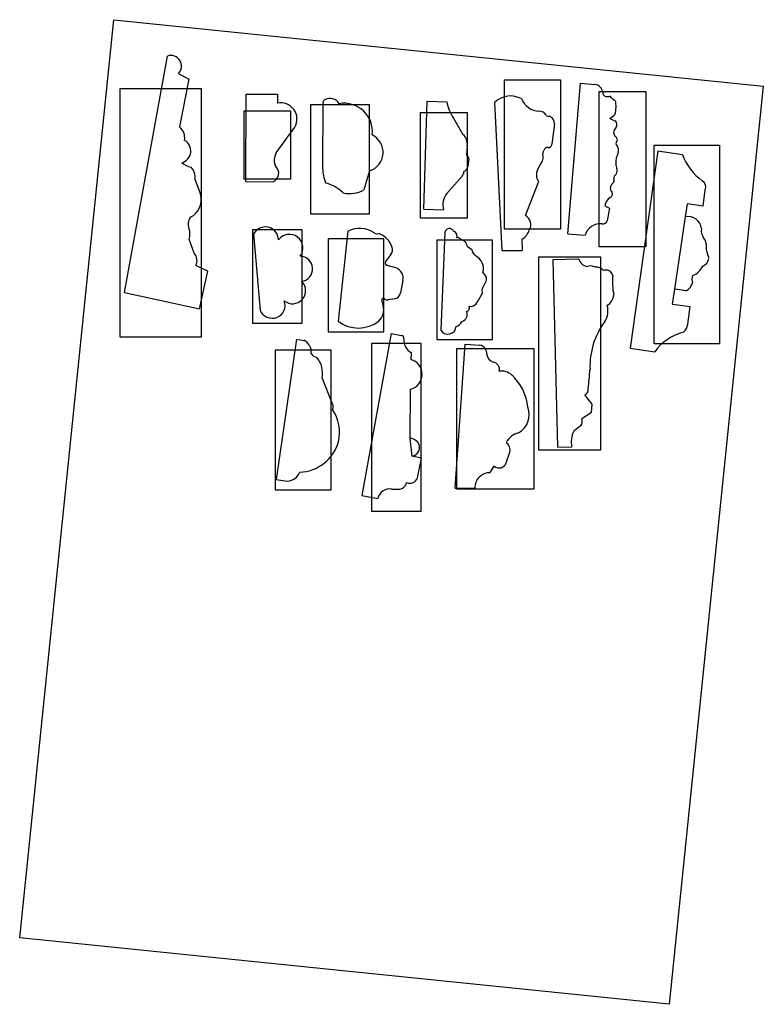
# Model space of a CAD drawing. Units: millimetres. Extents: x 109 to 627, y 312 to 629.
# Drawn here: x 388 to 627, y 312 to 629 of the extents above; entities that cross this region are included whole.
import ezdxf

# ---------------------------------------------------------------- set-up
doc = ezdxf.new("R2010")
doc.units = ezdxf.units.MM
doc.header["$MEASUREMENT"] = 0
doc.layers.add('PFV', color=7, linetype='Continuous')
picture_1 = doc.add_image_def('image1.jpg', size_in_pixel=(1654, 2338))

msp = doc.modelspace()

# ---------------------------------------------------------------- linework, layer by layer
at = {"layer": 'PFV', "color": 1}
for p, q in [((421.62, 541.43), (435.49, 617.51)), ((439.01, 611.84), (442.41, 610.12)), ((442.41, 610.12), (439.38, 594.71)), ((564.26, 560.31), (568.41, 608.79)), ((568.41, 608.79), (573.02, 608.39)), ((460.66, 577.09), (460.76, 605.26)), ((460.76, 605.26), (470.84, 605.23)), ((470.84, 605.23), (470.84, 602.36)), ((485.43, 581.47), (485.59, 602.58)), ((517.92, 568.27), (518.99, 602.98)), ((518.99, 602.98), (525.36, 602.78)), ((543.22, 554.9), (540.85, 602.7)), ((577.08, 604.5), (577.67, 604.54)), ((527.5, 597.56), (530.53, 592.27)), ((559.96, 595.68), (559.11, 589.1)), ((470.5, 586.33), (476.51, 594.59)), ((579.83, 594.63), (579.21, 593.62)), ((579.16, 592.25), (579.56, 591.66)), ((531.96, 588.62), (531.73, 585.63)), ((556.26, 586.09), (556.61, 587.12)), ((593.21, 586.97), (584.34, 523.49)), ((593.21, 586.97), (601.16, 585.86)), ((532.43, 584.38), (532.14, 581.98)), ((554.61, 581.11), (555.72, 583.02)), ((500.48, 580.53), (498.67, 574.43)), ((444.28, 577.85), (446.08, 573.11)), ((460.66, 577.09), (469.38, 577.06)), ((525.33, 573.27), (530.26, 578.91)), ((550.64, 566.18), (554.9, 576.98)), ((607.79, 569.25), (608.51, 574.47)), ((517.92, 568.27), (524.29, 568.07)), ((576.2, 569.29), (577.68, 568.6)), ((577.68, 568.6), (576.99, 564.47)), ((602.2, 565.74), (602.79, 569.95)), ((607.79, 569.25), (602.79, 569.95)), ((598.67, 542.5), (602.2, 565.74)), ((493.53, 561.15), (490.36, 532.17)), ((444.05, 554.1), (442.42, 558.54)), ((463.2, 560.26), (465.31, 535.77)), ((524.76, 560.68), (523.42, 529.32)), ((529.39, 558.96), (531.32, 557.82)), ((549.53, 558.59), (549.64, 554.9)), ((564.26, 560.31), (569.87, 559.83)), ((531.93, 556.35), (533.36, 555.22)), ((543.22, 554.9), (549.64, 554.9)), ((507.37, 553.68), (505.68, 551.36)), ((559.53, 552.09), (567.75, 552.31)), ((561.12, 491.7), (559.53, 552.09)), ((448.5, 548.26), (444.61, 550.08)), ((445.85, 536.14), (448.5, 548.26)), ((508.93, 549.41), (506.22, 550.1)), ((511.22, 545.25), (510.41, 541.35)), ((536.75, 542.46), (538, 545.12)), ((536.94, 547.81), (537.89, 546.55)), ((536.83, 541.21), (536.75, 542.46)), ((598, 537.7), (598.67, 542.5)), ((602.39, 541.98), (598.67, 542.5)), ((421.62, 541.43), (445.85, 536.14)), ((504.4, 538.93), (504.88, 537.25)), ((508.55, 539.34), (506.54, 539.1)), ((535.2, 538.47), (536.83, 541.21)), ((598, 537.7), (603.66, 536.91)), ((602.87, 531.26), (603.66, 536.91)), ((476.99, 526.37), (470.48, 481.28)), ((476.99, 526.37), (479.33, 526.03)), ((507.45, 528.23), (498.04, 476.09)), ((507.45, 528.23), (510.75, 527.63)), ((528.07, 478.46), (531.32, 524.82)), ((531.32, 524.82), (536.01, 524.49)), ((584.34, 523.49), (592.29, 522.38)), ((513.88, 522.13), (513.74, 519.87)), ((488.62, 505.57), (485.23, 514)), ((513.61, 510.28), (513.51, 494.42)), ((572.12, 505.49), (569.75, 508.48)), ((571.91, 502.84), (572.12, 505.49)), ((571.91, 502.84), (568.77, 500.81)), ((513.51, 494.42), (514.06, 488.74)), ((561.12, 491.7), (565.62, 491.81)), ((517.21, 488.11), (514.06, 488.74)), ((515.95, 481.82), (517.21, 488.11)), ((544.46, 486.65), (545.64, 490.08)), ((539.34, 483.46), (540.62, 485.6)), ((470.48, 481.28), (474.13, 480.76)), ((528.07, 478.46), (534.35, 478.46)), ((498.04, 476.09), (503.14, 475.17)), ((507.7, 478.17), (509.76, 478.1))]:
    msp.add_line(p, q, dxfattribs=at)
for points in [[(543.94, 561.84), (543.94, 609.84), (561.94, 609.84), (561.94, 561.84)], [(420.29, 607.1), (446.29, 607.1), (446.29, 527.1), (420.29, 527.1)], [(574.42, 556.15), (574.42, 606.15), (589.42, 606.15), (589.42, 556.15)], [(460.12, 599.86), (475.12, 599.86), (475.12, 577.86), (460.12, 577.86)], [(481.53, 601.78), (481.53, 566.78), (500.53, 566.78), (500.53, 601.78)], [(516.86, 565.3), (516.86, 599.3), (531.86, 599.3), (531.86, 565.3)], [(592.08, 524.88), (592.08, 588.88), (613.08, 588.88), (613.08, 524.88)], [(462.8, 561.54), (462.8, 531.54), (478.8, 531.54), (478.8, 561.54)], [(487.15, 558.73), (487.15, 528.73), (505.15, 528.73), (505.15, 558.73)], [(522.1, 558.28), (522.1, 526.28), (540.1, 526.28), (540.1, 558.28)], [(554.89, 552.77), (554.89, 490.77), (574.89, 490.77), (574.89, 552.77)], [(470.15, 522.9), (470.15, 477.9), (488.15, 477.9), (488.15, 522.9)], [(501.08, 525.07), (501.08, 471.07), (517.08, 471.07), (517.08, 525.07)], [(528.44, 523.28), (528.44, 478.28), (553.44, 478.28), (553.44, 523.28)]]:
    msp.add_lwpolyline(points, close=True, dxfattribs=at)
for centre, radius, start, end in [((436.56, 614.25), 3.44, 315.4366, 108.1437), ((572.55, 605.43), 3, 7.2458, 81.0675), ((576.84, 605.79), 1.31, 179.0902, 280.4275), ((471.87, 597.16), 5.3, 331.0587, 101.2561), ((486.59, 602.58), 1, 117.7098, 179.5606), ((487.75, 600.37), 3.49, 31.1852, 117.7098), ((492.34, 593.24), 9.08, 352.8937, 100.2065), ((538.32, 605.05), 13.16, 189.9378, 214.696), ((545.89, 597.21), 7.45, 61.095, 132.5133), ((555.17, 605.84), 6.06, 200.3918, 268.0274), ((577.74, 604.01), 0.532, 19.0504, 97.5265), ((580.68, 606.22), 3.18, 219.8661, 249.7368), ((570.63, 601.26), 9.17, 343.8846, 12.4398), ((554.86, 596.9), 2.9, 31.8857, 87.9516), ((558.18, 599.43), 1.33, 229.133, 280.3797), ((557.71, 595.97), 2.27, 352.7582, 71.6113), ((575, 603.1), 6.23, 296.4542, 315.3576), ((581.38, 602.59), 6.22, 234.6217, 253.9623), ((578.21, 595.49), 1.84, 332.0891, 37.773), ((436.54, 591.21), 4.5, 349.3967, 50.8889), ((580.39, 592.89), 1.38, 148.3203, 207.9322), ((439.12, 586.96), 3.89, 284.4971, 61.7155), ((498.63, 586.5), 6.24, 287.1985, 64.1687), ((527.79, 589.09), 4.2, 353.6753, 49.327), ((579.1, 590.63), 1.13, 319.9316, 66.05), ((580.5, 589.42), 0.714, 137.8266, 230.0922), ((474.1, 584), 4.29, 147.0118, 208.2125), ((552.92, 585.09), 3.48, 323.4822, 16.65), ((557.69, 586.98), 1.08, 77.7419, 172.195), ((558.01, 589.13), 1.1, 265.3422, 358.0721), ((586.72, 583.14), 7.02, 152.2448, 182.6743), ((578.03, 587.21), 2.6, 341.9603, 39.6396), ((445.7, 590.69), 9.36, 233.2641, 253.6881), ((531.21, 584.52), 1.23, 353.3853, 65.0916), ((618.47, 592.23), 18.45, 200.2078, 233.7527), ((440.33, 578.72), 4.05, 347.474, 47.4972), ((468.38, 579.79), 2.91, 290.0672, 48.3881), ((496.42, 581.3), 11, 179.0802, 205.5345), ((528.92, 580.25), 1.9, 314.8343, 2.722), ((530.17, 582.22), 1.99, 288.9847, 353.1361), ((558.11, 579.28), 3.94, 152.3368, 215.5988), ((584.86, 583.25), 5.17, 184.8751, 201.6987), ((577.48, 580.68), 2.66, 333.3173, 14.3679), ((579.93, 574.98), 1.99, 121.1755, 184.916), ((577.96, 577.52), 1.26, 318.3172, 21.1656), ((580.5, 578.25), 1.39, 117.4108, 191.5364), ((606.27, 575.33), 2.4, 339.0737, 57.4864), ((483.59, 564.95), 11.97, 45.4238, 75.923), ((494.02, 583.17), 9.91, 258.1804, 298.0256), ((577.3, 573.24), 1.36, 294.7089, 26.9584), ((579.14, 574.88), 1.2, 183.6055, 238.249), ((440.04, 571.27), 6.31, 296.4037, 16.9241), ((530.4, 569.55), 6.29, 143.73, 193.6042), ((580.61, 568.45), 4.49, 127.5879, 169.1733), ((446.31, 563.31), 4.16, 146.3421, 197.9637), ((549.09, 563.26), 3.31, 327.2278, 62.0254), ((575.57, 565.08), 1.54, 261.324, 336.708), ((603.12, 561.66), 4.19, 4.4754, 102.7762), ((438.18, 560.2), 4.56, 338.6246, 23.6359), ((466.96, 558.25), 4.26, 2.1467, 151.7911), ((497.29, 553.45), 8.57, 56.4038, 116.055), ((526.23, 560.53), 1.48, 26.9513, 173.9609), ((526.82, 559.49), 1.85, 344.0283, 66.9334), ((546.92, 563.11), 5.22, 300.0148, 341.6635), ((574.81, 558.45), 5.13, 84.1379, 164.3389), ((611.18, 561.31), 3.94, 170.1747, 215.2234), ((474.71, 555.76), 4.38, 323.2302, 142.8476), ((503.06, 562.16), 1.88, 236.8383, 287.4868), ((500.85, 553.6), 7.32, 18.7071, 67.6894), ((528.98, 558.43), 0.666, 51.9537, 124.0126), ((528.1, 555.61), 3.9, 10.9432, 34.5529), ((605.3, 556.74), 3.52, 4.8902, 40.8593), ((505.73, 555.14), 2.2, 318.1682, 21.3345), ((537.01, 556.08), 3.75, 193.3002, 229.5182), ((615.83, 556.33), 7.06, 174.22, 203.2772), ((441.57, 551.71), 3.44, 331.7542, 43.8732), ((478.05, 549.03), 4.12, 279.9395, 87.7357), ((506.32, 550.89), 0.794, 143.4453, 262.6469), ((532.56, 549.12), 4.58, 343.3865, 63.8665), ((571.12, 553.25), 3.49, 195.5694, 260.2376), ((606.3, 553.1), 3.48, 293.583, 348.7133), ((606.95, 552.13), 2.78, 6.06, 30.4925), ((507.74, 546.04), 3.57, 347.135, 70.5382), ((571.55, 546.53), 3.44, 62.0742, 107.3539), ((573.51, 546.79), 2.79, 37.364, 97.2333), ((576.59, 546.42), 2.24, 12.2934, 112.5268), ((602.45, 552.3), 5.76, 289.5783, 335.582), ((475.71, 542.04), 4.24, 231.4281, 43.7941), ((536.92, 545.75), 1.26, 329.4913, 39.3982), ((599.1, 544.76), 20.44, 173.9944, 191.6642), ((609.87, 545.65), 5.63, 167.4855, 191.5669), ((600.59, 545.41), 3.87, 297.7267, 346.7592), ((469.18, 537.27), 4.15, 201.1584, 20.5205), ((504.9, 539.05), 0.511, 39.9597, 193.8307), ((506.17, 540.4), 1.36, 229.212, 285.6658), ((508.26, 541.49), 2.16, 277.849, 356.3662), ((574.64, 541.1), 4.47, 301.8256, 353.951), ((500.04, 535.87), 5.03, 313.2508, 15.928), ((531.3, 536.57), 1.35, 288.8643, 18.9093), ((533.12, 539.13), 2.18, 255.708, 342.4124), ((570.73, 535.59), 6.49, 327.3552, 15.228), ((529.63, 534.37), 2.31, 285.2708, 23.6192), ((496.9, 540.9), 10.91, 233.1641, 307.1053), ((525.69, 530.65), 2.63, 210.4341, 355.263), ((526.8, 534.07), 3.94, 292.5561, 330.7955), ((595.49, 517.67), 24.08, 143.2158, 182.3616), ((599.02, 531.6), 3.87, 310.5268, 354.8565), ((477.68, 522.32), 4.07, 352.9586, 66.0105), ((510.57, 526.65), 1, 352.219, 79.7681), ((515.78, 525.94), 4.25, 172.219, 243.5495), ((605.42, 513), 16.14, 103.9593, 144.4797), ((535.43, 521.72), 2.83, 355.5753, 78.1096), ((484.24, 523.45), 3.01, 212.8568, 257.4786), ((477.55, 515.53), 7.83, 348.7314, 39.5267), ((512.51, 515.09), 4.93, 282.9309, 75.5602), ((541.1, 521.82), 2.87, 186.3525, 254.0122), ((539.96, 516.75), 2.34, 344.2607, 81.4271), ((462.54, 523.46), 109.09, 353.1523, 356.432), ((542.93, 511.23), 4.93, 47.7658, 98.427), ((535.11, 502.77), 16.46, 6.1689, 47.4276), ((568.92, 510.24), 1.95, 295.067, 6.2717), ((487.01, 504.69), 1.83, 330.6557, 28.5437), ((477.43, 496.39), 13.41, 347.1472, 33.5565), ((545.12, 502.21), 6.77, 298.8446, 20.0397), ((566.76, 499.94), 2.18, 320.148, 23.6149), ((579.94, 481.92), 20.21, 124.683, 132.7468), ((513.7, 491.57), 2.86, 277.234, 93.9562), ((549.88, 490.44), 6.03, 104.3314, 153.9124), ((572.03, 493.54), 6.64, 150.9635, 195.0632), ((477.58, 497.03), 13.43, 271.9144, 344.3128), ((542.93, 490.75), 2.8, 346.224, 56.7712), ((542.21, 487.32), 2.34, 227.3066, 343.2961), ((473.72, 485.39), 4.66, 275.0517, 337.4905), ((513.43, 482.7), 2.66, 246.6122, 340.7275), ((539.26, 478.55), 4.91, 89.0051, 180.9999), ((509.86, 480.64), 2.54, 267.5829, 351.3177), ((507.07, 474.17), 4.06, 81.0303, 165.6734)]:
    msp.add_arc(centre, radius, start, end, dxfattribs=at)

# ---------------------------------------------------------------- referenced raster images: frames only (the image files are external)
image = msp.add_image(picture_1, insert=(387.95, 333.82), size_in_units=(210.06, 296.93), rotation=-5.8519, dxfattribs=dict(at, brightness=11, contrast=19))
image.dxf.flags = 7

doc.saveas('drawing.dxf')
